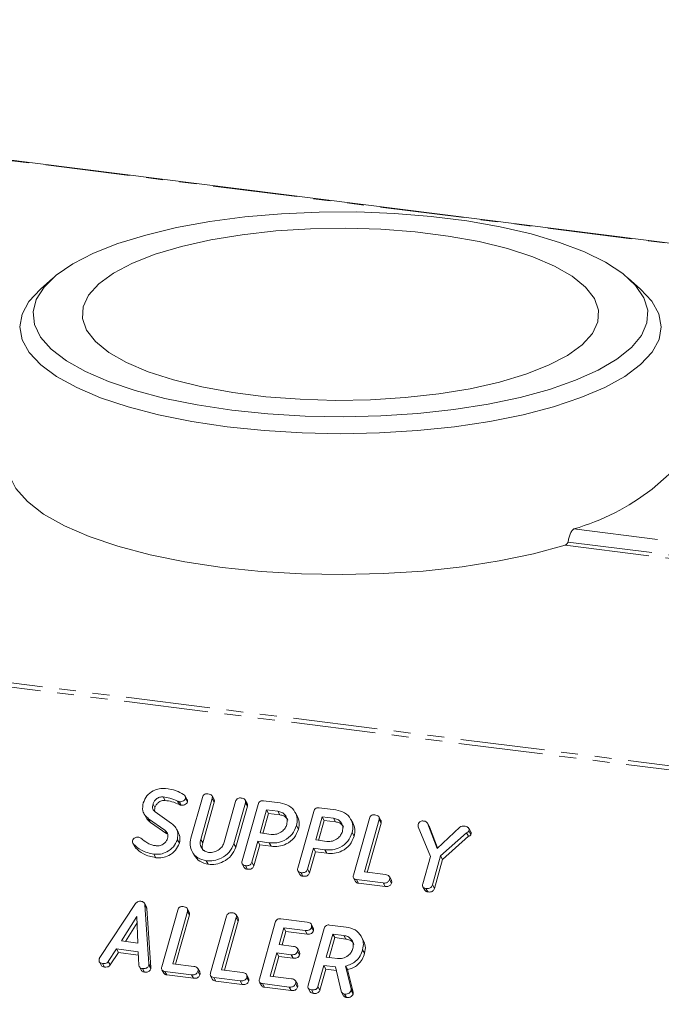
# Model space of a CAD drawing. Units: millimetres. Extents: x -2823 to 5911, y -3952 to -64.
# Drawn here: x -1048 to -999, y -1973 to -1899 of the extents above; entities that cross this region are included whole.
import ezdxf

# ---------------------------------------------------------------- set-up
doc = ezdxf.new("R2010")
doc.units = ezdxf.units.MM
doc.linetypes.add('PHANTOM', pattern=[12.7, 6.35, -1.27, 1.27, -1.27, 1.27, -1.27])

msp = doc.modelspace()

# ---------------------------------------------------------------- linework, layer by layer
at = {"color": 8, "linetype": 'PHANTOM', "lineweight": 18}
for p, q in [((-548.04, -1972.293), (-2021.318, -1786.678)), ((-2060.489, -1821.39), (-587.212, -2007.005)), ((-2060.339, -1821.091), (-587.061, -2006.707)), ((-1006.011, -1937.002), (-861.35, -1955.228)), ((-1006.648, -1938.221), (-861.42, -1956.518)), ((-1006.433, -1937.988), (-861.493, -1956.249)), ((-1035.835, -1957.5), (-1035.685, -1957.767)), ((-1034.091, -1960.381), (-1033.941, -1960.649)), ((-1037.984, -1969.755), (-1037.834, -1970.022)), ((-1022.773, -1971.628), (-1022.623, -1971.896))]:
    msp.add_line(p, q, dxfattribs=at)
at = {"color": 7, "linetype": 'Continuous', "lineweight": 18}
for p, q in [((-547.965, -1972.264), (-2021.243, -1786.648)), ((-1045.22, -1918.105), (-1046.155, -1918.93)), ((-1000.975, -1918.93), (-1001.91, -1918.105)), ((-1000.114, -1933.994), (-996.225, -1930.564)), ((-1033.086, -1957.372), (-1033.236, -1957.104)), ((-1037.68, -1957.725), (-1037.53, -1957.993)), ((-1036.904, -1957.18), (-1036.754, -1957.448)), ((-1035.712, -1957.541), (-1035.562, -1957.809)), ((-1035.104, -1957.398), (-1035.254, -1957.13)), ((-1035.231, -1957.291), (-1035.081, -1957.558)), ((-1034.829, -1960.299), (-1033.961, -1957.219)), ((-1033.225, -1957.311), (-1034.091, -1960.381)), ((-1033.075, -1957.579), (-1033.941, -1960.649)), ((-1033.225, -1957.311), (-1033.075, -1957.579)), ((-1032.327, -1960.603), (-1031.462, -1957.533)), ((-1030.727, -1957.627), (-1031.595, -1960.707)), ((-1030.973, -1962.012), (-1029.771, -1957.747)), ((-1030.587, -1957.686), (-1030.737, -1957.418)), ((-1030.727, -1957.627), (-1030.577, -1957.894)), ((-1029.36, -1957.481), (-1028.105, -1957.639)), ((-1038.353, -1958.465), (-1038.203, -1958.733)), ((-1037.513, -1958.318), (-1036.294, -1959.182)), ((-1030.577, -1957.894), (-1031.445, -1960.975)), ((-1029.127, -1958.16), (-1029.618, -1959.903)), ((-1028.977, -1958.428), (-1029.4, -1959.93)), ((-1028.281, -1958.266), (-1029.127, -1958.16)), ((-1029.127, -1958.16), (-1028.977, -1958.428)), ((-1028.131, -1958.534), (-1028.977, -1958.428)), ((-1028.281, -1958.266), (-1028.131, -1958.534)), ((-1026.831, -1958.613), (-1026.981, -1958.346)), ((-1026.784, -1962.54), (-1025.582, -1958.275)), ((-1025.171, -1958.009), (-1023.915, -1958.167)), ((-1036.789, -1959.693), (-1038.008, -1958.833)), ((-1038.008, -1958.833), (-1037.858, -1959.101)), ((-1036.639, -1959.96), (-1037.858, -1959.101)), ((-1024.937, -1958.688), (-1025.428, -1960.43)), ((-1024.787, -1958.955), (-1025.211, -1960.458)), ((-1024.092, -1958.794), (-1024.937, -1958.688)), ((-1024.937, -1958.688), (-1024.787, -1958.955)), ((-1023.942, -1959.062), (-1024.787, -1958.955)), ((-1024.092, -1958.794), (-1023.942, -1959.062)), ((-1022.642, -1959.141), (-1022.792, -1958.874)), ((-1022.595, -1963.068), (-1021.393, -1958.803)), ((-1020.658, -1958.894), (-1021.769, -1962.84)), ((-1020.508, -1959.162), (-1021.552, -1962.868)), ((-1020.518, -1958.955), (-1020.668, -1958.687)), ((-1020.658, -1958.894), (-1020.508, -1959.162)), ((-1016.878, -1959.414), (-1017.028, -1959.146)), ((-1017.015, -1959.172), (-1016.297, -1961.061)), ((-1017.015, -1959.172), (-1016.865, -1959.439)), ((-1036.789, -1959.693), (-1036.639, -1959.96)), ((-1035.768, -1959.853), (-1035.918, -1959.586)), ((-1029.618, -1959.903), (-1028.773, -1960.009)), ((-1026.873, -1959.346), (-1026.723, -1959.614)), ((-1022.684, -1959.874), (-1022.534, -1960.142)), ((-1016.8, -1961.68), (-1017.714, -1959.432)), ((-1016.884, -1959.418), (-1016.865, -1959.439)), ((-1016.865, -1959.439), (-1016.262, -1961.027)), ((-1016.297, -1961.061), (-1014.591, -1959.452)), ((-1014.088, -1959.884), (-1016.026, -1961.633)), ((-1014.088, -1959.884), (-1013.938, -1960.152)), ((-1013.755, -1959.815), (-1013.905, -1959.547)), ((-1013.893, -1959.737), (-1013.743, -1960.005)), ((-1039.198, -1960.681), (-1039.048, -1960.949)), ((-1039.149, -1960.748), (-1038.999, -1961.015)), ((-1035.848, -1960.406), (-1035.698, -1960.673)), ((-1031.595, -1960.707), (-1031.445, -1960.975)), ((-1029.795, -1960.53), (-1030.239, -1962.107)), ((-1029.645, -1960.798), (-1030.089, -1962.375)), ((-1028.942, -1960.637), (-1029.795, -1960.53)), ((-1029.795, -1960.53), (-1029.645, -1960.798)), ((-1028.792, -1960.905), (-1029.645, -1960.798)), ((-1028.942, -1960.637), (-1028.792, -1960.905)), ((-1025.428, -1960.43), (-1024.583, -1960.537)), ((-1013.938, -1960.152), (-1015.876, -1961.901)), ((-1037.607, -1961.494), (-1037.457, -1961.762)), ((-1034.73, -1961.309), (-1034.58, -1961.577)), ((-1025.605, -1961.058), (-1026.05, -1962.635)), ((-1025.455, -1961.325), (-1025.9, -1962.902)), ((-1024.753, -1961.165), (-1025.605, -1961.058)), ((-1025.605, -1961.058), (-1025.455, -1961.325)), ((-1024.603, -1961.433), (-1025.455, -1961.325)), ((-1024.753, -1961.165), (-1024.603, -1961.433)), ((-1033.669, -1961.991), (-1033.519, -1962.258)), ((-1030.965, -1962.237), (-1030.815, -1962.505)), ((-1030.239, -1962.107), (-1030.089, -1962.375)), ((-1017.378, -1963.732), (-1016.8, -1961.68)), ((-1016.026, -1961.633), (-1016.64, -1963.812)), ((-1015.876, -1961.901), (-1016.49, -1964.08)), ((-1016.026, -1961.633), (-1015.876, -1961.901)), ((-1030.729, -1962.361), (-1030.579, -1962.629)), ((-1026.775, -1962.765), (-1026.625, -1963.033)), ((-1026.54, -1962.889), (-1026.39, -1963.157)), ((-1026.05, -1962.635), (-1025.9, -1962.902)), ((-1021.769, -1962.84), (-1020.18, -1963.04)), ((-1022.588, -1963.292), (-1022.438, -1963.56)), ((-1020.359, -1963.667), (-1022.357, -1963.416)), ((-1022.357, -1963.416), (-1022.207, -1963.683)), ((-1020.209, -1963.935), (-1022.207, -1963.683)), ((-1020.359, -1963.667), (-1020.209, -1963.935)), ((-1019.732, -1963.458), (-1019.882, -1963.19)), ((-1019.873, -1963.404), (-1019.723, -1963.672)), ((-1017.368, -1963.953), (-1017.218, -1964.221)), ((-1017.132, -1964.074), (-1016.982, -1964.342)), ((-1016.64, -1963.812), (-1016.49, -1964.08)), ((-1041.684, -1969.288), (-1038.989, -1965.218)), ((-1038.173, -1965.463), (-1038.323, -1965.195)), ((-1038.287, -1965.322), (-1037.984, -1969.755)), ((-1038.287, -1965.322), (-1038.137, -1965.59)), ((-1038.137, -1965.59), (-1037.834, -1970.022)), ((-1037.023, -1969.977), (-1035.821, -1965.712)), ((-1035.086, -1965.804), (-1036.198, -1969.749)), ((-1034.947, -1965.864), (-1035.097, -1965.597)), ((-1035.086, -1965.804), (-1034.936, -1966.071)), ((-1038.894, -1966.184), (-1040.052, -1968.037)), ((-1038.876, -1966.663), (-1039.758, -1968.074)), ((-1038.818, -1968.192), (-1038.894, -1966.184)), ((-1034.936, -1966.071), (-1035.98, -1969.777)), ((-1033.348, -1970.44), (-1032.146, -1966.175)), ((-1031.411, -1966.267), (-1032.523, -1970.212)), ((-1031.261, -1966.534), (-1032.305, -1970.24)), ((-1031.272, -1966.327), (-1031.422, -1966.059)), ((-1031.411, -1966.267), (-1031.261, -1966.534)), ((-1029.673, -1970.903), (-1028.472, -1966.638)), ((-1028.061, -1966.372), (-1026.063, -1966.623)), ((-1027.827, -1967.051), (-1028.18, -1968.306)), ((-1027.677, -1967.319), (-1027.963, -1968.333)), ((-1026.237, -1967.251), (-1027.827, -1967.051)), ((-1027.827, -1967.051), (-1027.677, -1967.319)), ((-1026.087, -1967.519), (-1027.677, -1967.319)), ((-1026.237, -1967.251), (-1026.087, -1967.519)), ((-1025.999, -1971.366), (-1024.797, -1967.101)), ((-1025.615, -1967.038), (-1025.765, -1966.77)), ((-1025.754, -1966.987), (-1025.604, -1967.255)), ((-1024.385, -1966.835), (-1023.13, -1966.993)), ((-1040.052, -1968.037), (-1038.818, -1968.192)), ((-1024.152, -1967.514), (-1024.643, -1969.256)), ((-1024.002, -1967.782), (-1024.425, -1969.284)), ((-1023.307, -1967.62), (-1024.152, -1967.514)), ((-1024.152, -1967.514), (-1024.002, -1967.782)), ((-1023.157, -1967.888), (-1024.002, -1967.782)), ((-1023.307, -1967.62), (-1023.157, -1967.888)), ((-1021.851, -1967.972), (-1022.001, -1967.704)), ((-1040.425, -1968.639), (-1041.044, -1969.574)), ((-1040.275, -1968.907), (-1040.894, -1969.842)), ((-1038.804, -1968.844), (-1040.425, -1968.639)), ((-1040.425, -1968.639), (-1040.275, -1968.907)), ((-1038.787, -1969.095), (-1040.275, -1968.907)), ((-1038.737, -1969.867), (-1038.804, -1968.844)), ((-1028.357, -1968.933), (-1028.848, -1970.675)), ((-1027.279, -1969.069), (-1028.357, -1968.933)), ((-1028.357, -1968.933), (-1028.207, -1969.201)), ((-1028.18, -1968.306), (-1027.102, -1968.441)), ((-1026.659, -1968.856), (-1026.809, -1968.588)), ((-1026.799, -1968.804), (-1026.649, -1969.072)), ((-1021.897, -1968.692), (-1021.747, -1968.96)), ((-1041.719, -1969.608), (-1041.569, -1969.876)), ((-1041.044, -1969.574), (-1040.894, -1969.842)), ((-1028.207, -1969.201), (-1028.631, -1970.703)), ((-1027.129, -1969.336), (-1028.207, -1969.201)), ((-1027.279, -1969.069), (-1027.129, -1969.336)), ((-1024.643, -1969.256), (-1023.798, -1969.363)), ((-1041.484, -1969.733), (-1041.334, -1970.001)), ((-1038.701, -1969.989), (-1038.551, -1970.257)), ((-1038.481, -1970.111), (-1038.331, -1970.379)), ((-1037.991, -1969.855), (-1037.841, -1970.123)), ((-1037.016, -1970.201), (-1036.866, -1970.469)), ((-1034.788, -1970.577), (-1036.786, -1970.325)), ((-1036.786, -1970.325), (-1036.636, -1970.593)), ((-1036.198, -1969.749), (-1034.609, -1969.95)), ((-1034.161, -1970.367), (-1034.311, -1970.1)), ((-1034.302, -1970.313), (-1034.152, -1970.581)), ((-1032.523, -1970.212), (-1030.934, -1970.413)), ((-1024.82, -1969.884), (-1025.264, -1971.461)), ((-1024.67, -1970.151), (-1025.114, -1971.729)), ((-1023.931, -1969.996), (-1024.82, -1969.884)), ((-1024.82, -1969.884), (-1024.67, -1970.151)), ((-1023.872, -1970.252), (-1024.67, -1970.151)), ((-1023.509, -1971.825), (-1023.931, -1969.996)), ((-1023.182, -1969.924), (-1022.773, -1971.628)), ((-1023.182, -1969.924), (-1023.032, -1970.192)), ((-1023.032, -1970.192), (-1022.623, -1971.896)), ((-1034.638, -1970.844), (-1036.636, -1970.593)), ((-1034.788, -1970.577), (-1034.638, -1970.844)), ((-1033.341, -1970.664), (-1033.191, -1970.932)), ((-1031.113, -1971.04), (-1033.111, -1970.788)), ((-1033.111, -1970.788), (-1032.961, -1971.056)), ((-1030.963, -1971.307), (-1032.961, -1971.056)), ((-1031.113, -1971.04), (-1030.963, -1971.307)), ((-1030.486, -1970.83), (-1030.636, -1970.563)), ((-1030.627, -1970.776), (-1030.477, -1971.044)), ((-1029.666, -1971.127), (-1029.516, -1971.395)), ((-1028.848, -1970.675), (-1027.259, -1970.876)), ((-1026.811, -1971.293), (-1026.961, -1971.026)), ((-1027.438, -1971.503), (-1029.436, -1971.251)), ((-1029.436, -1971.251), (-1029.286, -1971.519)), ((-1027.288, -1971.77), (-1029.286, -1971.519)), ((-1027.438, -1971.503), (-1027.288, -1971.77)), ((-1026.952, -1971.239), (-1026.802, -1971.507)), ((-1025.99, -1971.591), (-1025.84, -1971.859)), ((-1025.754, -1971.715), (-1025.604, -1971.983)), ((-1025.264, -1971.461), (-1025.114, -1971.729)), ((-1023.479, -1971.901), (-1023.329, -1972.169)), ((-1022.764, -1971.772), (-1022.614, -1972.04)), ((-1023.256, -1972.03), (-1023.106, -1972.297))]:
    msp.add_line(p, q, dxfattribs=at)
at = {"color": 7, "linetype": 'Continuous', "lineweight": 18, "flags": 128}
for points in [[(-1031.75, -1928.052), (-1029.027, -1928.332), (-1026.221, -1928.499), (-1023.375, -1928.55), (-1020.531, -1928.484), (-1017.734, -1928.301), (-1015.025, -1928.006), (-1012.446, -1927.602), (-1010.035, -1927.095), (-1007.829, -1926.493), (-1005.862, -1925.806), (-1004.163, -1925.043), (-1002.758, -1924.216), (-1001.669, -1923.338), (-1000.911, -1922.422), (-1000.497, -1921.482), (-1000.433, -1920.532), (-1000.719, -1919.587), (-1001.352, -1918.661), (-1002.321, -1917.767), (-1003.613, -1916.92), (-1005.207, -1916.133), (-1007.079, -1915.416), (-1009.201, -1914.782), (-1011.541, -1914.239), (-1014.063, -1913.797), (-1016.729, -1913.461), (-1019.499, -1913.237), (-1022.33, -1913.128), (-1025.181, -1913.136), (-1028.006, -1913.26), (-1030.765, -1913.5), (-1033.414, -1913.85), (-1035.914, -1914.306), (-1038.226, -1914.862), (-1040.317, -1915.507), (-1042.154, -1916.234), (-1043.708, -1917.03), (-1044.958, -1917.884), (-1045.883, -1918.783), (-1046.47, -1919.713), (-1046.709, -1920.659), (-1046.598, -1921.609), (-1046.138, -1922.546), (-1045.335, -1923.458), (-1044.203, -1924.33), (-1042.757, -1925.149), (-1041.021, -1925.902), (-1039.02, -1926.579), (-1036.785, -1927.168), (-1034.349, -1927.662), (-1031.75, -1928.052)], [(-1005.371, -1923.126), (-1004.604, -1922.279), (-1004.191, -1921.405), (-1004.138, -1920.52), (-1004.447, -1919.641), (-1005.112, -1918.784), (-1006.121, -1917.966), (-1007.455, -1917.201), (-1009.089, -1916.503), (-1010.993, -1915.887), (-1013.131, -1915.362), (-1015.463, -1914.939), (-1017.946, -1914.627), (-1020.534, -1914.429), (-1023.178, -1914.351), (-1025.83, -1914.394), (-1028.439, -1914.557), (-1030.958, -1914.837), (-1033.339, -1915.228), (-1035.537, -1915.724), (-1037.513, -1916.315), (-1039.229, -1916.99), (-1040.653, -1917.737), (-1041.759, -1918.541), (-1042.526, -1919.388), (-1042.94, -1920.263), (-1042.992, -1921.147), (-1042.683, -1922.026), (-1042.018, -1922.883), (-1041.009, -1923.701), (-1039.675, -1924.466), (-1038.041, -1925.164), (-1036.138, -1925.78), (-1034, -1926.305), (-1031.667, -1926.728), (-1029.184, -1927.04), (-1026.596, -1927.238), (-1023.952, -1927.316), (-1021.301, -1927.273), (-1018.691, -1927.11), (-1016.173, -1926.83), (-1013.792, -1926.439), (-1011.593, -1925.943), (-1009.617, -1925.352), (-1007.901, -1924.677), (-1006.477, -1923.93), (-1005.371, -1923.126)], [(-1032.104, -1929.306), (-1034.764, -1928.908), (-1037.262, -1928.406), (-1039.559, -1927.808), (-1041.624, -1927.121), (-1043.425, -1926.357), (-1044.936, -1925.525), (-1046.136, -1924.639), (-1047.007, -1923.712), (-1047.536, -1922.756), (-1047.715, -1921.785), (-1047.542, -1920.815), (-1047.02, -1919.859), (-1046.155, -1918.93)], [(-1000.975, -1918.93), (-1000.123, -1919.841), (-999.595, -1920.797), (-999.415, -1921.767), (-999.588, -1922.738), (-1000.11, -1923.694), (-1000.975, -1924.622), (-1002.169, -1925.509), (-1003.675, -1926.342), (-1005.471, -1927.108), (-1007.53, -1927.796), (-1009.824, -1928.396), (-1012.318, -1928.9), (-1014.976, -1929.3), (-1017.759, -1929.59), (-1020.627, -1929.767), (-1023.538, -1929.826), (-1026.449, -1929.769), (-1029.318, -1929.595), (-1032.104, -1929.306)], [(-1048.503, -1932.948), (-1048.004, -1933.96), (-1047.136, -1934.943), (-1045.912, -1935.884), (-1044.351, -1936.768), (-1042.477, -1937.581), (-1040.316, -1938.311), (-1037.904, -1938.947), (-1035.275, -1939.48), (-1032.469, -1939.9), (-1029.53, -1940.203), (-1026.502, -1940.384), (-1023.43, -1940.438), (-1020.361, -1940.367), (-1017.342, -1940.171), (-1014.418, -1939.852), (-1011.633, -1939.416), (-1009.03, -1938.87), (-1006.648, -1938.221)]]:
    msp.add_lwpolyline(points, dxfattribs=at)
at = {"color": 7, "linetype": 'Continuous', "lineweight": 18}
msp.add_arc((-1010.694, -1920.54), 17.115, 285.88157, 308.18241, dxfattribs=at)
for points in [[(-1006.433, -1937.988), (-1006.417, -1937.887), (-1006.386, -1937.685), (-1006.285, -1937.382), (-1006.157, -1937.13), (-1006.06, -1937.045), (-1006.011, -1937.002)], [(-1006.648, -1938.221), (-1006.627, -1938.211), (-1006.584, -1938.192), (-1006.525, -1938.133), (-1006.472, -1938.061), (-1006.446, -1938.012), (-1006.433, -1937.988)]]:
    msp.add_open_spline(points, degree=3, dxfattribs=at)
for points, knots in [([(-1038.415, -1957.633), (-1038.34, -1957.451), (-1038.188, -1957.087), (-1037.709, -1956.729), (-1037.205, -1956.531), (-1036.892, -1956.545), (-1036.735, -1956.552)], [0, 0, 0, 0, 0.279432, 0.559236, 0.779602, 1, 1, 1, 1]), ([(-1036.735, -1956.552), (-1036.459, -1956.59), (-1035.966, -1956.659), (-1035.558, -1956.891), (-1035.379, -1956.993)], [0, 0, 0, 0, 0.56068, 1, 1, 1, 1]), ([(-1035.379, -1956.993), (-1035.33, -1957.038), (-1035.262, -1957.099), (-1035.218, -1957.21), (-1035.226, -1957.264), (-1035.231, -1957.291)], [0, 0, 0, 0, 0.5588379, 0.7798061, 1, 1, 1, 1]), ([(-1033.961, -1957.219), (-1033.945, -1957.172), (-1033.912, -1957.079), (-1033.796, -1956.976), (-1033.662, -1956.944), (-1033.583, -1956.951), (-1033.543, -1956.954)], [0, 0, 0, 0, 0.2806898, 0.5584822, 0.7790943, 1, 1, 1, 1]), ([(-1033.543, -1956.954), (-1033.489, -1956.963), (-1033.381, -1956.982), (-1033.249, -1957.058), (-1033.199, -1957.186), (-1033.217, -1957.269), (-1033.225, -1957.311)], [0, 0, 0, 0, 0.280919, 0.560343, 0.779744, 1, 1, 1, 1]), ([(-1038.008, -1958.833), (-1038.106, -1958.753), (-1038.303, -1958.592), (-1038.506, -1958.178), (-1038.45, -1957.839), (-1038.415, -1957.633)], [0, 0, 0, 0, 0.2809378, 0.5613477, 1, 1, 1, 1]), ([(-1037.68, -1957.725), (-1037.694, -1957.788), (-1037.721, -1957.913), (-1037.7, -1958.14), (-1037.584, -1958.25), (-1037.513, -1958.318)], [0, 0, 0, 0, 0.281294, 0.56217, 1, 1, 1, 1]), ([(-1036.904, -1957.18), (-1037, -1957.182), (-1037.192, -1957.185), (-1037.438, -1957.332), (-1037.608, -1957.519), (-1037.656, -1957.656), (-1037.68, -1957.725)], [0, 0, 0, 0, 0.279107, 0.558912, 0.779283, 1, 1, 1, 1]), ([(-1036.754, -1957.448), (-1036.85, -1957.45), (-1037.042, -1957.453), (-1037.288, -1957.599), (-1037.458, -1957.787), (-1037.506, -1957.924), (-1037.53, -1957.993)], [0, 0, 0, 0, 0.279107, 0.558912, 0.779283, 1, 1, 1, 1]), ([(-1035.835, -1957.5), (-1036.024, -1957.417), (-1036.362, -1957.27), (-1036.738, -1957.208), (-1036.904, -1957.18)], [0, 0, 0, 0, 0.55995, 1, 1, 1, 1]), ([(-1035.685, -1957.767), (-1035.874, -1957.685), (-1036.212, -1957.538), (-1036.588, -1957.475), (-1036.754, -1957.448)], [0, 0, 0, 0, 0.55995, 1, 1, 1, 1]), ([(-1035.712, -1957.541), (-1035.736, -1957.536), (-1035.779, -1957.526), (-1035.818, -1957.508), (-1035.835, -1957.5)], [0, 0, 0, 0, 0.55939, 1, 1, 1, 1]), ([(-1035.231, -1957.291), (-1035.256, -1957.338), (-1035.308, -1957.432), (-1035.447, -1957.516), (-1035.586, -1957.55), (-1035.67, -1957.544), (-1035.712, -1957.541)], [0, 0, 0, 0, 0.277886, 0.558246, 0.778927, 1, 1, 1, 1]), ([(-1035.562, -1957.809), (-1035.586, -1957.804), (-1035.629, -1957.794), (-1035.668, -1957.775), (-1035.685, -1957.767)], [0, 0, 0, 0, 0.55939, 1, 1, 1, 1]), ([(-1035.081, -1957.558), (-1035.106, -1957.605), (-1035.158, -1957.7), (-1035.297, -1957.783), (-1035.436, -1957.818), (-1035.52, -1957.812), (-1035.562, -1957.809)], [0, 0, 0, 0, 0.2778861, 0.5582462, 0.778927, 1, 1, 1, 1]), ([(-1035.106, -1957.399), (-1035.104, -1957.402), (-1035.084, -1957.423), (-1035.069, -1957.479), (-1035.077, -1957.532), (-1035.081, -1957.558)], [0, 0, 0, 0, 0.05888, 0.5302659, 1, 1, 1, 1]), ([(-1033.093, -1957.374), (-1033.079, -1957.401), (-1033.047, -1957.463), (-1033.065, -1957.536), (-1033.075, -1957.579)], [0, 0, 0, 0, 0.420363, 1, 1, 1, 1]), ([(-1031.462, -1957.533), (-1031.445, -1957.486), (-1031.413, -1957.393), (-1031.296, -1957.291), (-1031.162, -1957.259), (-1031.084, -1957.266), (-1031.045, -1957.269)], [0, 0, 0, 0, 0.280643, 0.55852, 0.779119, 1, 1, 1, 1]), ([(-1031.045, -1957.269), (-1030.99, -1957.278), (-1030.882, -1957.297), (-1030.75, -1957.373), (-1030.701, -1957.502), (-1030.718, -1957.585), (-1030.727, -1957.627)], [0, 0, 0, 0, 0.280942, 0.560394, 0.779762, 1, 1, 1, 1]), ([(-1030.594, -1957.689), (-1030.581, -1957.716), (-1030.549, -1957.778), (-1030.567, -1957.852), (-1030.577, -1957.894)], [0, 0, 0, 0, 0.4226557, 1, 1, 1, 1]), ([(-1029.771, -1957.747), (-1029.755, -1957.701), (-1029.723, -1957.608), (-1029.61, -1957.505), (-1029.477, -1957.472), (-1029.399, -1957.478), (-1029.36, -1957.481)], [0, 0, 0, 0, 0.280563, 0.558408, 0.779003, 1, 1, 1, 1]), ([(-1028.105, -1957.639), (-1027.872, -1957.692), (-1027.407, -1957.798), (-1026.983, -1958.27), (-1026.779, -1958.806), (-1026.842, -1959.166), (-1026.873, -1959.346)], [0, 0, 0, 0, 0.279883, 0.559467, 0.779767, 1, 1, 1, 1]), ([(-1037.53, -1957.993), (-1037.547, -1958.056), (-1037.572, -1958.151), (-1037.555, -1958.242), (-1037.55, -1958.271)], [0, 0, 0, 0, 0.669493, 1, 1, 1, 1]), ([(-1027.608, -1959.254), (-1027.587, -1959.123), (-1027.546, -1958.861), (-1027.716, -1958.545), (-1027.969, -1958.332), (-1028.177, -1958.288), (-1028.281, -1958.266)], [0, 0, 0, 0, 0.279656, 0.559345, 0.779527, 1, 1, 1, 1]), ([(-1027.533, -1958.943), (-1027.552, -1958.895), (-1027.609, -1958.758), (-1027.823, -1958.602), (-1028.029, -1958.557), (-1028.131, -1958.534)], [0, 0, 0, 0, 0.207272, 0.603374, 1, 1, 1, 1]), ([(-1025.582, -1958.275), (-1025.566, -1958.229), (-1025.534, -1958.136), (-1025.421, -1958.032), (-1025.288, -1957.999), (-1025.21, -1958.006), (-1025.171, -1958.009)], [0, 0, 0, 0, 0.280563, 0.558408, 0.779003, 1, 1, 1, 1]), ([(-1023.915, -1958.167), (-1023.683, -1958.22), (-1023.218, -1958.326), (-1022.794, -1958.797), (-1022.59, -1959.334), (-1022.653, -1959.694), (-1022.684, -1959.874)], [0, 0, 0, 0, 0.279883, 0.559467, 0.779767, 1, 1, 1, 1]), ([(-1021.393, -1958.803), (-1021.377, -1958.756), (-1021.344, -1958.662), (-1021.228, -1958.559), (-1021.094, -1958.528), (-1021.015, -1958.534), (-1020.975, -1958.537)], [0, 0, 0, 0, 0.28069, 0.558482, 0.779094, 1, 1, 1, 1]), ([(-1020.975, -1958.537), (-1020.921, -1958.547), (-1020.813, -1958.565), (-1020.681, -1958.642), (-1020.631, -1958.769), (-1020.649, -1958.853), (-1020.658, -1958.894)], [0, 0, 0, 0, 0.280919, 0.560343, 0.779744, 1, 1, 1, 1]), ([(-1037.858, -1959.101), (-1037.963, -1959.024), (-1038.105, -1958.92), (-1038.171, -1958.765), (-1038.188, -1958.725)], [0, 0, 0, 0, 0.743537, 1, 1, 1, 1]), ([(-1036.294, -1959.182), (-1036.193, -1959.265), (-1035.992, -1959.43), (-1035.765, -1959.844), (-1035.817, -1960.193), (-1035.848, -1960.406)], [0, 0, 0, 0, 0.281161, 0.561819, 1, 1, 1, 1]), ([(-1028.773, -1960.009), (-1028.633, -1960.012), (-1028.353, -1960.017), (-1027.985, -1959.817), (-1027.721, -1959.554), (-1027.646, -1959.354), (-1027.608, -1959.254)], [0, 0, 0, 0, 0.279682, 0.55935, 0.779537, 1, 1, 1, 1]), ([(-1026.835, -1958.615), (-1026.765, -1958.767), (-1026.623, -1959.077), (-1026.69, -1959.433), (-1026.723, -1959.614)], [0, 0, 0, 0, 0.489632, 1, 1, 1, 1]), ([(-1023.419, -1959.781), (-1023.398, -1959.651), (-1023.356, -1959.389), (-1023.527, -1959.073), (-1023.779, -1958.86), (-1023.988, -1958.816), (-1024.092, -1958.794)], [0, 0, 0, 0, 0.279656, 0.559345, 0.779527, 1, 1, 1, 1]), ([(-1023.343, -1959.47), (-1023.363, -1959.423), (-1023.42, -1959.286), (-1023.634, -1959.13), (-1023.839, -1959.085), (-1023.942, -1959.062)], [0, 0, 0, 0, 0.207272, 0.603374, 1, 1, 1, 1]), ([(-1022.646, -1959.143), (-1022.576, -1959.295), (-1022.434, -1959.605), (-1022.5, -1959.96), (-1022.534, -1960.142)], [0, 0, 0, 0, 0.489632, 1, 1, 1, 1]), ([(-1020.525, -1958.958), (-1020.511, -1958.984), (-1020.479, -1959.046), (-1020.497, -1959.119), (-1020.508, -1959.162)], [0, 0, 0, 0, 0.420363, 1, 1, 1, 1]), ([(-1017.714, -1959.432), (-1017.721, -1959.4), (-1017.734, -1959.343), (-1017.721, -1959.283), (-1017.715, -1959.256)], [0, 0, 0, 0, 0.558789, 1, 1, 1, 1]), ([(-1017.715, -1959.256), (-1017.699, -1959.21), (-1017.667, -1959.119), (-1017.552, -1959.019), (-1017.422, -1958.99), (-1017.345, -1958.996), (-1017.306, -1959)], [0, 0, 0, 0, 0.280406, 0.558463, 0.778918, 1, 1, 1, 1]), ([(-1017.306, -1959), (-1017.235, -1959.012), (-1017.109, -1959.033), (-1017.044, -1959.129), (-1017.015, -1959.172)], [0, 0, 0, 0, 0.561194, 1, 1, 1, 1]), ([(-1036.582, -1960.311), (-1036.568, -1960.244), (-1036.54, -1960.111), (-1036.587, -1959.876), (-1036.712, -1959.762), (-1036.789, -1959.693)], [0, 0, 0, 0, 0.2809199, 0.5613335, 1, 1, 1, 1]), ([(-1035.784, -1959.862), (-1035.746, -1959.925), (-1035.603, -1960.16), (-1035.658, -1960.456), (-1035.698, -1960.673)], [0, 0, 0, 0, 0.266484, 1, 1, 1, 1]), ([(-1026.873, -1959.346), (-1026.964, -1959.571), (-1027.144, -1960.02), (-1027.733, -1960.474), (-1028.367, -1960.675), (-1028.75, -1960.65), (-1028.942, -1960.637)], [0, 0, 0, 0, 0.279663, 0.558987, 0.779204, 1, 1, 1, 1]), ([(-1026.723, -1959.614), (-1026.814, -1959.838), (-1026.994, -1960.287), (-1027.583, -1960.741), (-1028.217, -1960.943), (-1028.6, -1960.918), (-1028.792, -1960.905)], [0, 0, 0, 0, 0.279663, 0.558987, 0.779204, 1, 1, 1, 1]), ([(-1022.684, -1959.874), (-1022.774, -1960.099), (-1022.955, -1960.547), (-1023.544, -1961.002), (-1024.178, -1961.203), (-1024.561, -1961.178), (-1024.753, -1961.165)], [0, 0, 0, 0, 0.2796628, 0.5589868, 0.7792042, 1, 1, 1, 1]), ([(-1024.583, -1960.537), (-1024.443, -1960.539), (-1024.163, -1960.544), (-1023.796, -1960.345), (-1023.532, -1960.081), (-1023.457, -1959.881), (-1023.419, -1959.781)], [0, 0, 0, 0, 0.279682, 0.55935, 0.779537, 1, 1, 1, 1]), ([(-1014.591, -1959.452), (-1014.529, -1959.423), (-1014.419, -1959.371), (-1014.305, -1959.38), (-1014.254, -1959.384)], [0, 0, 0, 0, 0.558494, 1, 1, 1, 1]), ([(-1014.254, -1959.384), (-1014.149, -1959.402), (-1014.019, -1959.424), (-1013.915, -1959.525), (-1013.872, -1959.612), (-1013.885, -1959.687), (-1013.893, -1959.737)], [0, 0, 0, 0, 0.498934, 0.624821, 0.750385, 1, 1, 1, 1]), ([(-1013.893, -1959.737), (-1013.903, -1959.758), (-1013.922, -1959.8), (-1013.995, -1959.851), (-1014.053, -1959.872), (-1014.088, -1959.884)], [0, 0, 0, 0, 0.278937, 0.559692, 1, 1, 1, 1]), ([(-1013.743, -1960.005), (-1013.753, -1960.026), (-1013.772, -1960.068), (-1013.845, -1960.119), (-1013.903, -1960.14), (-1013.938, -1960.152)], [0, 0, 0, 0, 0.278937, 0.559692, 1, 1, 1, 1]), ([(-1013.758, -1959.816), (-1013.75, -1959.83), (-1013.719, -1959.886), (-1013.733, -1959.954), (-1013.743, -1960.005)], [0, 0, 0, 0, 0.252286, 1, 1, 1, 1]), ([(-1039.149, -1960.748), (-1039.182, -1960.704), (-1039.241, -1960.625), (-1039.225, -1960.524), (-1039.218, -1960.48)], [0, 0, 0, 0, 0.55936, 1, 1, 1, 1]), ([(-1039.218, -1960.48), (-1039.199, -1960.435), (-1039.162, -1960.346), (-1039.045, -1960.257), (-1038.922, -1960.207), (-1038.845, -1960.211), (-1038.807, -1960.212)], [0, 0, 0, 0, 0.279407, 0.55919, 0.779723, 1, 1, 1, 1]), ([(-1037.607, -1961.494), (-1037.942, -1961.424), (-1038.541, -1961.298), (-1038.963, -1960.916), (-1039.149, -1960.748)], [0, 0, 0, 0, 0.5595665, 1, 1, 1, 1]), ([(-1038.807, -1960.212), (-1038.766, -1960.22), (-1038.692, -1960.235), (-1038.633, -1960.274), (-1038.607, -1960.291)], [0, 0, 0, 0, 0.558998, 1, 1, 1, 1]), ([(-1038.607, -1960.291), (-1038.498, -1960.373), (-1038.303, -1960.519), (-1038.095, -1960.649), (-1038.003, -1960.707)], [0, 0, 0, 0, 0.5599409, 1, 1, 1, 1]), ([(-1038.003, -1960.707), (-1037.903, -1960.748), (-1037.724, -1960.822), (-1037.526, -1960.853), (-1037.439, -1960.866)], [0, 0, 0, 0, 0.55981, 1, 1, 1, 1]), ([(-1035.848, -1960.406), (-1035.93, -1960.592), (-1036.095, -1960.967), (-1036.597, -1961.33), (-1037.122, -1961.52), (-1037.445, -1961.503), (-1037.607, -1961.494)], [0, 0, 0, 0, 0.279094, 0.559103, 0.779414, 1, 1, 1, 1]), ([(-1035.698, -1960.673), (-1035.78, -1960.86), (-1035.945, -1961.234), (-1036.447, -1961.597), (-1036.972, -1961.788), (-1037.295, -1961.771), (-1037.457, -1961.762)], [0, 0, 0, 0, 0.279094, 0.559103, 0.779414, 1, 1, 1, 1]), ([(-1037.439, -1960.866), (-1037.336, -1960.867), (-1037.131, -1960.87), (-1036.862, -1960.723), (-1036.666, -1960.531), (-1036.61, -1960.384), (-1036.582, -1960.311)], [0, 0, 0, 0, 0.279587, 0.559337, 0.779621, 1, 1, 1, 1]), ([(-1033.669, -1961.991), (-1033.895, -1961.936), (-1034.346, -1961.826), (-1034.746, -1961.355), (-1034.926, -1960.825), (-1034.861, -1960.475), (-1034.829, -1960.299)], [0, 0, 0, 0, 0.279616, 0.559364, 0.779619, 1, 1, 1, 1]), ([(-1034.091, -1960.381), (-1034.114, -1960.507), (-1034.162, -1960.758), (-1034.02, -1961.073), (-1033.791, -1961.293), (-1033.592, -1961.34), (-1033.492, -1961.363)], [0, 0, 0, 0, 0.2802, 0.559623, 0.779931, 1, 1, 1, 1]), ([(-1033.941, -1960.649), (-1033.968, -1960.776), (-1034.016, -1960.996), (-1033.918, -1961.18), (-1033.876, -1961.257)], [0, 0, 0, 0, 0.58158, 1, 1, 1, 1]), ([(-1031.595, -1960.707), (-1031.691, -1960.928), (-1031.883, -1961.37), (-1032.476, -1961.799), (-1033.097, -1962.02), (-1033.478, -1962), (-1033.669, -1961.991)], [0, 0, 0, 0, 0.279192, 0.559097, 0.779436, 1, 1, 1, 1]), ([(-1033.492, -1961.363), (-1033.352, -1961.366), (-1033.071, -1961.371), (-1032.703, -1961.169), (-1032.439, -1960.904), (-1032.364, -1960.704), (-1032.327, -1960.603)], [0, 0, 0, 0, 0.279674, 0.559307, 0.779507, 1, 1, 1, 1]), ([(-1022.534, -1960.142), (-1022.624, -1960.366), (-1022.805, -1960.815), (-1023.394, -1961.269), (-1024.028, -1961.47), (-1024.411, -1961.445), (-1024.603, -1961.433)], [0, 0, 0, 0, 0.279663, 0.558987, 0.779204, 1, 1, 1, 1]), ([(-1037.457, -1961.762), (-1037.792, -1961.692), (-1038.391, -1961.566), (-1038.813, -1961.184), (-1038.999, -1961.015)], [0, 0, 0, 0, 0.5595665, 1, 1, 1, 1]), ([(-1031.445, -1960.975), (-1031.541, -1961.195), (-1031.733, -1961.638), (-1032.326, -1962.067), (-1032.947, -1962.288), (-1033.328, -1962.268), (-1033.519, -1962.258)], [0, 0, 0, 0, 0.2791921, 0.5590967, 0.779436, 1, 1, 1, 1]), ([(-1033.519, -1962.258), (-1033.748, -1962.205), (-1034.202, -1962.1), (-1034.453, -1961.749), (-1034.577, -1961.575)], [0, 0, 0, 0, 0.504587, 1, 1, 1, 1]), ([(-1030.729, -1962.361), (-1030.778, -1962.352), (-1030.876, -1962.334), (-1030.977, -1962.244), (-1030.998, -1962.124), (-1030.982, -1962.049), (-1030.973, -1962.012)], [0, 0, 0, 0, 0.280562, 0.558819, 0.778919, 1, 1, 1, 1]), ([(-1030.239, -1962.107), (-1030.251, -1962.142), (-1030.275, -1962.211), (-1030.353, -1962.301), (-1030.512, -1962.377), (-1030.64, -1962.368), (-1030.729, -1962.361)], [0, 0, 0, 0, 0.186998, 0.37391, 0.561067, 1, 1, 1, 1]), ([(-1030.579, -1962.629), (-1030.63, -1962.621), (-1030.727, -1962.605), (-1030.785, -1962.536), (-1030.813, -1962.503)], [0, 0, 0, 0, 0.519205, 1, 1, 1, 1]), ([(-1030.089, -1962.375), (-1030.101, -1962.409), (-1030.125, -1962.478), (-1030.203, -1962.569), (-1030.362, -1962.645), (-1030.49, -1962.635), (-1030.579, -1962.629)], [0, 0, 0, 0, 0.186998, 0.37391, 0.561067, 1, 1, 1, 1]), ([(-1026.54, -1962.889), (-1026.589, -1962.88), (-1026.686, -1962.862), (-1026.788, -1962.772), (-1026.809, -1962.651), (-1026.792, -1962.577), (-1026.784, -1962.54)], [0, 0, 0, 0, 0.280562, 0.558819, 0.778919, 1, 1, 1, 1]), ([(-1026.39, -1963.157), (-1026.44, -1963.148), (-1026.537, -1963.133), (-1026.595, -1963.064), (-1026.623, -1963.031)], [0, 0, 0, 0, 0.519205, 1, 1, 1, 1]), ([(-1026.05, -1962.635), (-1026.062, -1962.669), (-1026.086, -1962.739), (-1026.164, -1962.829), (-1026.322, -1962.905), (-1026.45, -1962.896), (-1026.54, -1962.889)], [0, 0, 0, 0, 0.186998, 0.37391, 0.561067, 1, 1, 1, 1]), ([(-1025.9, -1962.902), (-1025.912, -1962.937), (-1025.936, -1963.006), (-1026.014, -1963.096), (-1026.172, -1963.173), (-1026.3, -1963.163), (-1026.39, -1963.157)], [0, 0, 0, 0, 0.186998, 0.37391, 0.561067, 1, 1, 1, 1]), ([(-1020.18, -1963.04), (-1020.126, -1963.05), (-1020.017, -1963.068), (-1019.89, -1963.15), (-1019.846, -1963.279), (-1019.864, -1963.362), (-1019.873, -1963.404)], [0, 0, 0, 0, 0.280987, 0.560006, 0.779419, 1, 1, 1, 1]), ([(-1022.357, -1963.416), (-1022.406, -1963.407), (-1022.502, -1963.389), (-1022.601, -1963.297), (-1022.62, -1963.178), (-1022.603, -1963.105), (-1022.595, -1963.068)], [0, 0, 0, 0, 0.280586, 0.558843, 0.77916, 1, 1, 1, 1]), ([(-1022.207, -1963.683), (-1022.257, -1963.675), (-1022.353, -1963.66), (-1022.409, -1963.591), (-1022.435, -1963.558)], [0, 0, 0, 0, 0.521958, 1, 1, 1, 1]), ([(-1019.873, -1963.404), (-1019.885, -1963.439), (-1019.909, -1963.508), (-1019.985, -1963.599), (-1020.14, -1963.682), (-1020.269, -1963.674), (-1020.359, -1963.667)], [0, 0, 0, 0, 0.187448, 0.374658, 0.561196, 1, 1, 1, 1]), ([(-1019.723, -1963.672), (-1019.735, -1963.706), (-1019.759, -1963.776), (-1019.835, -1963.867), (-1019.99, -1963.95), (-1020.119, -1963.941), (-1020.209, -1963.935)], [0, 0, 0, 0, 0.187448, 0.374658, 0.561196, 1, 1, 1, 1]), ([(-1019.738, -1963.46), (-1019.725, -1963.489), (-1019.694, -1963.554), (-1019.713, -1963.629), (-1019.723, -1963.672)], [0, 0, 0, 0, 0.437469, 1, 1, 1, 1]), ([(-1017.132, -1964.074), (-1017.181, -1964.066), (-1017.278, -1964.049), (-1017.38, -1963.961), (-1017.403, -1963.842), (-1017.387, -1963.769), (-1017.378, -1963.732)], [0, 0, 0, 0, 0.280647, 0.55888, 0.778956, 1, 1, 1, 1]), ([(-1016.982, -1964.342), (-1017.032, -1964.334), (-1017.129, -1964.319), (-1017.188, -1964.252), (-1017.216, -1964.219)], [0, 0, 0, 0, 0.516508, 1, 1, 1, 1]), ([(-1016.64, -1963.812), (-1016.652, -1963.847), (-1016.676, -1963.917), (-1016.754, -1964.009), (-1016.912, -1964.09), (-1017.041, -1964.081), (-1017.132, -1964.074)], [0, 0, 0, 0, 0.187244, 0.374186, 0.561366, 1, 1, 1, 1]), ([(-1016.49, -1964.08), (-1016.502, -1964.115), (-1016.526, -1964.185), (-1016.604, -1964.277), (-1016.762, -1964.358), (-1016.891, -1964.348), (-1016.982, -1964.342)], [0, 0, 0, 0, 0.187244, 0.374186, 0.561366, 1, 1, 1, 1]), ([(-1038.989, -1965.218), (-1038.963, -1965.186), (-1038.912, -1965.122), (-1038.777, -1965.041), (-1038.671, -1965.042), (-1038.607, -1965.043)], [0, 0, 0, 0, 0.281499, 0.562, 1, 1, 1, 1]), ([(-1038.607, -1965.043), (-1038.561, -1965.051), (-1038.471, -1965.067), (-1038.364, -1965.13), (-1038.302, -1965.222), (-1038.292, -1965.289), (-1038.287, -1965.322)], [0, 0, 0, 0, 0.280335, 0.559983, 0.779865, 1, 1, 1, 1]), ([(-1038.177, -1965.466), (-1038.171, -1965.474), (-1038.145, -1965.51), (-1038.14, -1965.556), (-1038.137, -1965.59)], [0, 0, 0, 0, 0.246477, 1, 1, 1, 1]), ([(-1035.821, -1965.712), (-1035.805, -1965.665), (-1035.773, -1965.572), (-1035.656, -1965.469), (-1035.522, -1965.437), (-1035.443, -1965.443), (-1035.404, -1965.447)], [0, 0, 0, 0, 0.28069, 0.558482, 0.779094, 1, 1, 1, 1]), ([(-1035.404, -1965.447), (-1035.35, -1965.456), (-1035.241, -1965.474), (-1035.11, -1965.551), (-1035.06, -1965.679), (-1035.077, -1965.762), (-1035.086, -1965.804)], [0, 0, 0, 0, 0.280919, 0.560343, 0.779744, 1, 1, 1, 1]), ([(-1034.953, -1965.867), (-1034.94, -1965.893), (-1034.908, -1965.955), (-1034.926, -1966.029), (-1034.936, -1966.071)], [0, 0, 0, 0, 0.420363, 1, 1, 1, 1]), ([(-1032.146, -1966.175), (-1032.13, -1966.128), (-1032.098, -1966.035), (-1031.981, -1965.932), (-1031.847, -1965.9), (-1031.769, -1965.906), (-1031.729, -1965.91)], [0, 0, 0, 0, 0.2806898, 0.5584822, 0.7790943, 1, 1, 1, 1]), ([(-1031.729, -1965.91), (-1031.675, -1965.919), (-1031.566, -1965.937), (-1031.435, -1966.014), (-1031.385, -1966.142), (-1031.402, -1966.225), (-1031.411, -1966.267)], [0, 0, 0, 0, 0.280919, 0.560343, 0.779744, 1, 1, 1, 1]), ([(-1031.279, -1966.33), (-1031.265, -1966.356), (-1031.233, -1966.418), (-1031.251, -1966.492), (-1031.261, -1966.534)], [0, 0, 0, 0, 0.420363, 1, 1, 1, 1]), ([(-1028.472, -1966.638), (-1028.456, -1966.592), (-1028.424, -1966.5), (-1028.311, -1966.395), (-1028.178, -1966.363), (-1028.1, -1966.369), (-1028.061, -1966.372)], [0, 0, 0, 0, 0.280548, 0.558637, 0.779137, 1, 1, 1, 1]), ([(-1026.063, -1966.623), (-1026.009, -1966.633), (-1025.9, -1966.651), (-1025.771, -1966.733), (-1025.728, -1966.862), (-1025.745, -1966.946), (-1025.754, -1966.987)], [0, 0, 0, 0, 0.280948, 0.559932, 0.779622, 1, 1, 1, 1]), ([(-1025.754, -1966.987), (-1025.773, -1967.04), (-1025.811, -1967.144), (-1026.002, -1967.268), (-1026.148, -1967.257), (-1026.237, -1967.251)], [0, 0, 0, 0, 0.280901, 0.559652, 1, 1, 1, 1]), ([(-1025.604, -1967.255), (-1025.623, -1967.307), (-1025.661, -1967.412), (-1025.852, -1967.536), (-1025.998, -1967.525), (-1026.087, -1967.519)], [0, 0, 0, 0, 0.280901, 0.559652, 1, 1, 1, 1]), ([(-1025.62, -1967.04), (-1025.606, -1967.07), (-1025.576, -1967.136), (-1025.594, -1967.213), (-1025.604, -1967.255)], [0, 0, 0, 0, 0.446028, 1, 1, 1, 1]), ([(-1024.797, -1967.101), (-1024.781, -1967.055), (-1024.749, -1966.962), (-1024.635, -1966.858), (-1024.502, -1966.825), (-1024.424, -1966.832), (-1024.385, -1966.835)], [0, 0, 0, 0, 0.280563, 0.558408, 0.779003, 1, 1, 1, 1]), ([(-1023.13, -1966.993), (-1022.898, -1967.045), (-1022.433, -1967.15), (-1022.009, -1967.619), (-1021.803, -1968.153), (-1021.865, -1968.513), (-1021.897, -1968.692)], [0, 0, 0, 0, 0.279914, 0.559513, 0.779803, 1, 1, 1, 1]), ([(-1022.634, -1968.607), (-1022.613, -1968.477), (-1022.571, -1968.215), (-1022.742, -1967.899), (-1022.994, -1967.686), (-1023.203, -1967.642), (-1023.307, -1967.62)], [0, 0, 0, 0, 0.279656, 0.5593454, 0.7795272, 1, 1, 1, 1]), ([(-1022.558, -1968.297), (-1022.578, -1968.249), (-1022.635, -1968.112), (-1022.849, -1967.956), (-1023.054, -1967.911), (-1023.157, -1967.888)], [0, 0, 0, 0, 0.2072719, 0.6033743, 1, 1, 1, 1]), ([(-1021.857, -1967.974), (-1021.788, -1968.122), (-1021.647, -1968.428), (-1021.713, -1968.779), (-1021.747, -1968.96)], [0, 0, 0, 0, 0.484441, 1, 1, 1, 1]), ([(-1026.799, -1968.804), (-1026.818, -1968.857), (-1026.855, -1968.96), (-1027.044, -1969.085), (-1027.19, -1969.075), (-1027.279, -1969.069)], [0, 0, 0, 0, 0.280909, 0.559631, 1, 1, 1, 1]), ([(-1027.102, -1968.441), (-1027.048, -1968.451), (-1026.94, -1968.469), (-1026.814, -1968.552), (-1026.772, -1968.681), (-1026.79, -1968.763), (-1026.799, -1968.804)], [0, 0, 0, 0, 0.280924, 0.559805, 0.779409, 1, 1, 1, 1]), ([(-1026.664, -1968.858), (-1026.65, -1968.887), (-1026.62, -1968.954), (-1026.638, -1969.03), (-1026.649, -1969.072)], [0, 0, 0, 0, 0.448347, 1, 1, 1, 1]), ([(-1023.798, -1969.363), (-1023.658, -1969.365), (-1023.378, -1969.371), (-1023.011, -1969.171), (-1022.746, -1968.907), (-1022.671, -1968.707), (-1022.634, -1968.607)], [0, 0, 0, 0, 0.279682, 0.55935, 0.779537, 1, 1, 1, 1]), ([(-1021.897, -1968.692), (-1021.951, -1968.851), (-1022.059, -1969.169), (-1022.38, -1969.557), (-1022.776, -1969.811), (-1023.046, -1969.887), (-1023.182, -1969.924)], [0, 0, 0, 0, 0.280341, 0.559782, 0.779702, 1, 1, 1, 1]), ([(-1021.747, -1968.96), (-1021.801, -1969.119), (-1021.909, -1969.437), (-1022.23, -1969.825), (-1022.626, -1970.079), (-1022.896, -1970.154), (-1023.032, -1970.192)], [0, 0, 0, 0, 0.280341, 0.559782, 0.779702, 1, 1, 1, 1]), ([(-1041.484, -1969.733), (-1041.533, -1969.724), (-1041.631, -1969.707), (-1041.732, -1969.615), (-1041.753, -1969.495), (-1041.735, -1969.421), (-1041.727, -1969.383)], [0, 0, 0, 0, 0.280621, 0.558951, 0.779137, 1, 1, 1, 1]), ([(-1041.727, -1969.383), (-1041.72, -1969.365), (-1041.709, -1969.333), (-1041.692, -1969.302), (-1041.684, -1969.288)], [0, 0, 0, 0, 0.5598575, 1, 1, 1, 1]), ([(-1041.044, -1969.574), (-1041.074, -1969.61), (-1041.134, -1969.682), (-1041.298, -1969.745), (-1041.413, -1969.737), (-1041.484, -1969.733)], [0, 0, 0, 0, 0.279846, 0.559827, 1, 1, 1, 1]), ([(-1026.649, -1969.072), (-1026.668, -1969.124), (-1026.705, -1969.228), (-1026.894, -1969.353), (-1027.04, -1969.343), (-1027.129, -1969.336)], [0, 0, 0, 0, 0.280909, 0.559631, 1, 1, 1, 1]), ([(-1041.334, -1970.001), (-1041.384, -1969.993), (-1041.482, -1969.977), (-1041.54, -1969.908), (-1041.567, -1969.874)], [0, 0, 0, 0, 0.517695, 1, 1, 1, 1]), ([(-1040.894, -1969.842), (-1040.924, -1969.878), (-1040.984, -1969.95), (-1041.148, -1970.012), (-1041.263, -1970.005), (-1041.334, -1970.001)], [0, 0, 0, 0, 0.279846, 0.559827, 1, 1, 1, 1]), ([(-1038.481, -1970.111), (-1038.518, -1970.104), (-1038.593, -1970.09), (-1038.705, -1970.015), (-1038.725, -1969.923), (-1038.737, -1969.867)], [0, 0, 0, 0, 0.281303, 0.561775, 1, 1, 1, 1]), ([(-1038.331, -1970.379), (-1038.368, -1970.372), (-1038.441, -1970.356), (-1038.524, -1970.312), (-1038.538, -1970.266), (-1038.542, -1970.253)], [0, 0, 0, 0, 0.424668, 0.848081, 1, 1, 1, 1]), ([(-1037.991, -1969.855), (-1038.003, -1969.89), (-1038.027, -1969.959), (-1038.105, -1970.049), (-1038.263, -1970.126), (-1038.391, -1970.118), (-1038.481, -1970.111)], [0, 0, 0, 0, 0.187132, 0.374119, 0.561294, 1, 1, 1, 1]), ([(-1037.841, -1970.123), (-1037.853, -1970.157), (-1037.877, -1970.227), (-1037.955, -1970.317), (-1038.113, -1970.394), (-1038.241, -1970.385), (-1038.331, -1970.379)], [0, 0, 0, 0, 0.187132, 0.374119, 0.561294, 1, 1, 1, 1]), ([(-1037.984, -1969.755), (-1037.983, -1969.773), (-1037.982, -1969.806), (-1037.988, -1969.84), (-1037.991, -1969.855)], [0, 0, 0, 0, 0.559512, 1, 1, 1, 1]), ([(-1037.834, -1970.022), (-1037.833, -1970.041), (-1037.832, -1970.074), (-1037.838, -1970.108), (-1037.841, -1970.123)], [0, 0, 0, 0, 0.559512, 1, 1, 1, 1]), ([(-1036.786, -1970.325), (-1036.834, -1970.316), (-1036.931, -1970.298), (-1037.029, -1970.206), (-1037.048, -1970.087), (-1037.032, -1970.014), (-1037.023, -1969.977)], [0, 0, 0, 0, 0.280586, 0.558843, 0.77916, 1, 1, 1, 1]), ([(-1036.636, -1970.593), (-1036.686, -1970.585), (-1036.781, -1970.569), (-1036.837, -1970.5), (-1036.864, -1970.467)], [0, 0, 0, 0, 0.521958, 1, 1, 1, 1]), ([(-1034.302, -1970.313), (-1034.314, -1970.348), (-1034.337, -1970.417), (-1034.414, -1970.508), (-1034.569, -1970.591), (-1034.697, -1970.583), (-1034.788, -1970.577)], [0, 0, 0, 0, 0.187448, 0.374658, 0.561196, 1, 1, 1, 1]), ([(-1034.609, -1969.95), (-1034.554, -1969.959), (-1034.446, -1969.977), (-1034.319, -1970.06), (-1034.274, -1970.189), (-1034.293, -1970.272), (-1034.302, -1970.313)], [0, 0, 0, 0, 0.280987, 0.560006, 0.779419, 1, 1, 1, 1]), ([(-1034.166, -1970.37), (-1034.153, -1970.398), (-1034.122, -1970.463), (-1034.141, -1970.539), (-1034.152, -1970.581)], [0, 0, 0, 0, 0.437469, 1, 1, 1, 1]), ([(-1033.111, -1970.788), (-1033.159, -1970.779), (-1033.256, -1970.761), (-1033.354, -1970.669), (-1033.373, -1970.55), (-1033.357, -1970.477), (-1033.348, -1970.44)], [0, 0, 0, 0, 0.280586, 0.558843, 0.77916, 1, 1, 1, 1]), ([(-1030.934, -1970.413), (-1030.879, -1970.422), (-1030.771, -1970.44), (-1030.644, -1970.523), (-1030.599, -1970.652), (-1030.618, -1970.735), (-1030.627, -1970.776)], [0, 0, 0, 0, 0.280987, 0.560006, 0.779419, 1, 1, 1, 1]), ([(-1034.152, -1970.581), (-1034.164, -1970.616), (-1034.187, -1970.685), (-1034.264, -1970.776), (-1034.419, -1970.859), (-1034.547, -1970.851), (-1034.638, -1970.844)], [0, 0, 0, 0, 0.187448, 0.374658, 0.561196, 1, 1, 1, 1]), ([(-1032.961, -1971.056), (-1033.011, -1971.048), (-1033.106, -1971.032), (-1033.162, -1970.963), (-1033.189, -1970.93)], [0, 0, 0, 0, 0.521958, 1, 1, 1, 1]), ([(-1030.627, -1970.776), (-1030.639, -1970.811), (-1030.662, -1970.88), (-1030.739, -1970.971), (-1030.894, -1971.054), (-1031.023, -1971.046), (-1031.113, -1971.04)], [0, 0, 0, 0, 0.187448, 0.374658, 0.561196, 1, 1, 1, 1]), ([(-1030.477, -1971.044), (-1030.489, -1971.079), (-1030.512, -1971.148), (-1030.589, -1971.239), (-1030.744, -1971.322), (-1030.873, -1971.314), (-1030.963, -1971.307)], [0, 0, 0, 0, 0.187448, 0.374658, 0.561196, 1, 1, 1, 1]), ([(-1030.492, -1970.833), (-1030.478, -1970.861), (-1030.448, -1970.926), (-1030.466, -1971.002), (-1030.477, -1971.044)], [0, 0, 0, 0, 0.437469, 1, 1, 1, 1]), ([(-1029.436, -1971.251), (-1029.485, -1971.242), (-1029.581, -1971.224), (-1029.68, -1971.132), (-1029.699, -1971.013), (-1029.682, -1970.94), (-1029.673, -1970.903)], [0, 0, 0, 0, 0.280586, 0.558843, 0.77916, 1, 1, 1, 1]), ([(-1027.259, -1970.876), (-1027.204, -1970.885), (-1027.096, -1970.903), (-1026.969, -1970.986), (-1026.925, -1971.115), (-1026.943, -1971.198), (-1026.952, -1971.239)], [0, 0, 0, 0, 0.280987, 0.560006, 0.779419, 1, 1, 1, 1]), ([(-1029.286, -1971.519), (-1029.336, -1971.511), (-1029.432, -1971.495), (-1029.487, -1971.426), (-1029.514, -1971.393)], [0, 0, 0, 0, 0.521958, 1, 1, 1, 1]), ([(-1026.952, -1971.239), (-1026.964, -1971.274), (-1026.987, -1971.343), (-1027.064, -1971.434), (-1027.219, -1971.517), (-1027.348, -1971.509), (-1027.438, -1971.503)], [0, 0, 0, 0, 0.187448, 0.374658, 0.561196, 1, 1, 1, 1]), ([(-1026.802, -1971.507), (-1026.814, -1971.542), (-1026.837, -1971.611), (-1026.914, -1971.702), (-1027.069, -1971.785), (-1027.198, -1971.777), (-1027.288, -1971.77)], [0, 0, 0, 0, 0.187448, 0.374658, 0.561196, 1, 1, 1, 1]), ([(-1026.817, -1971.296), (-1026.803, -1971.324), (-1026.773, -1971.389), (-1026.792, -1971.465), (-1026.802, -1971.507)], [0, 0, 0, 0, 0.437469, 1, 1, 1, 1]), ([(-1025.754, -1971.715), (-1025.803, -1971.706), (-1025.901, -1971.688), (-1026.003, -1971.598), (-1026.024, -1971.477), (-1026.007, -1971.403), (-1025.999, -1971.366)], [0, 0, 0, 0, 0.280562, 0.558819, 0.778919, 1, 1, 1, 1]), ([(-1025.604, -1971.983), (-1025.655, -1971.975), (-1025.752, -1971.959), (-1025.81, -1971.89), (-1025.838, -1971.857)], [0, 0, 0, 0, 0.519205, 1, 1, 1, 1]), ([(-1025.264, -1971.461), (-1025.276, -1971.495), (-1025.3, -1971.565), (-1025.379, -1971.655), (-1025.537, -1971.731), (-1025.665, -1971.722), (-1025.754, -1971.715)], [0, 0, 0, 0, 0.186998, 0.37391, 0.561067, 1, 1, 1, 1]), ([(-1025.114, -1971.729), (-1025.126, -1971.763), (-1025.15, -1971.832), (-1025.229, -1971.922), (-1025.387, -1971.999), (-1025.515, -1971.989), (-1025.604, -1971.983)], [0, 0, 0, 0, 0.186998, 0.37391, 0.561067, 1, 1, 1, 1]), ([(-1023.256, -1972.03), (-1023.289, -1972.023), (-1023.357, -1972.01), (-1023.46, -1971.949), (-1023.491, -1971.872), (-1023.509, -1971.825)], [0, 0, 0, 0, 0.2809277, 0.5618855, 1, 1, 1, 1]), ([(-1022.764, -1971.772), (-1022.791, -1971.82), (-1022.846, -1971.915), (-1022.986, -1972.001), (-1023.128, -1972.038), (-1023.213, -1972.033), (-1023.256, -1972.03)], [0, 0, 0, 0, 0.277634, 0.558272, 0.779097, 1, 1, 1, 1]), ([(-1022.773, -1971.628), (-1022.766, -1971.654), (-1022.754, -1971.701), (-1022.761, -1971.751), (-1022.764, -1971.772)], [0, 0, 0, 0, 0.5602252, 1, 1, 1, 1]), ([(-1022.623, -1971.896), (-1022.616, -1971.922), (-1022.604, -1971.969), (-1022.611, -1972.018), (-1022.614, -1972.04)], [0, 0, 0, 0, 0.560225, 1, 1, 1, 1]), ([(-1023.106, -1972.297), (-1023.139, -1972.291), (-1023.206, -1972.277), (-1023.289, -1972.234), (-1023.311, -1972.184), (-1023.32, -1972.163)], [0, 0, 0, 0, 0.369776, 0.739591, 1, 1, 1, 1]), ([(-1022.614, -1972.04), (-1022.641, -1972.087), (-1022.696, -1972.183), (-1022.836, -1972.269), (-1022.978, -1972.306), (-1023.063, -1972.3), (-1023.106, -1972.297)], [0, 0, 0, 0, 0.277634, 0.558272, 0.779097, 1, 1, 1, 1])]:
    msp.add_open_spline(points, degree=3, knots=knots, dxfattribs=at)

doc.saveas('drawing.dxf')
